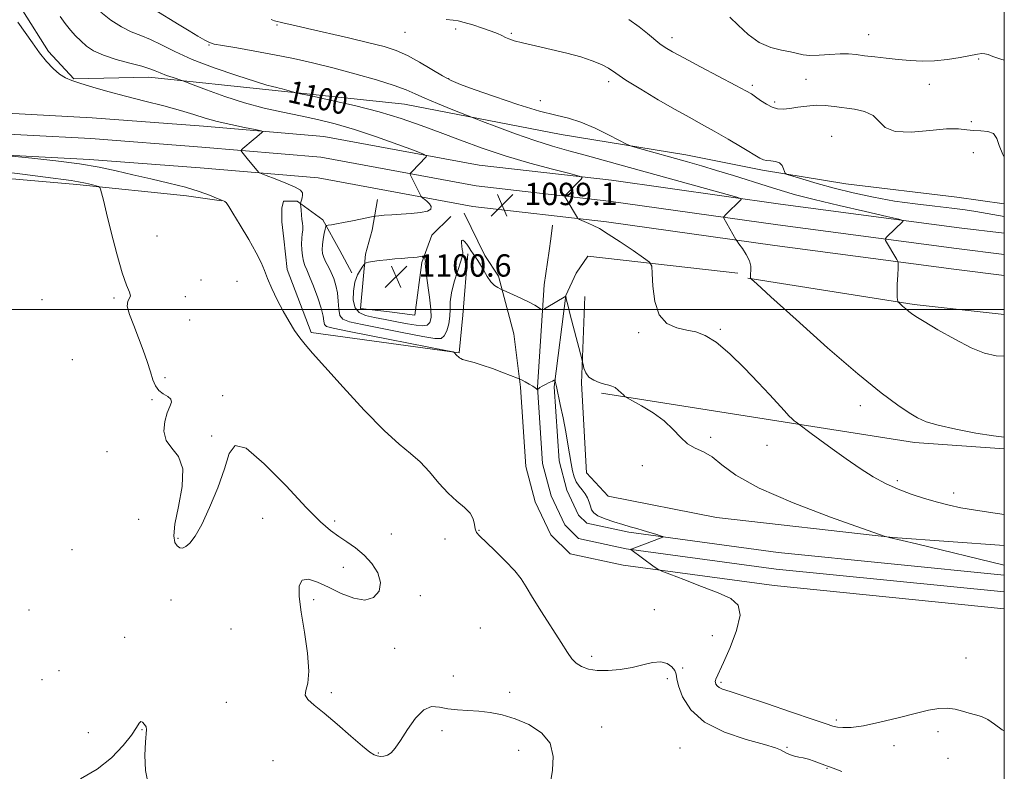
# Model space of a CAD drawing. Extents: x 2159800 to 2162700, y 339800 to 342700.
# Drawn here: x 2162148 to 2162500, y 340335 to 340604 of the extents above; entities that cross this region are included whole.
import ezdxf

# ---------------------------------------------------------------- set-up
doc = ezdxf.new("R2010")
doc.units = 0
doc.header["$MEASUREMENT"] = 0
for name, color, linetype, lineweight in [('32000', 7, 'Continuous', 0), ('DTM HARD BREAKLINE', 7, 'Continuous', 0), ('DTM SPOT ELEVATION', 2, 'Continuous', 13), ('INDEX CONTOUR', 41, 'Continuous', 13), ('INDEX CONTOUR LABEL', 244, 'Continuous', 0), ('INTERMEDIATE CONTOUR', 44, 'Continuous', 0), ('SPOT ELEVATION', 7, 'Continuous', 0)]:
    doc.layers.add(name, color=color, linetype=linetype, lineweight=lineweight)
doc.styles.add('Style-ITALICS', font='ITALICS.shx')

# ---------------------------------------------------------------- blocks, each defined once
blk = doc.blocks.new('SPOT')
at = {"layer": 'SPOT ELEVATION'}
for p, q in [((-3.91, -3.91), (3.82, 3.81)), ((-1.65, 3.77), (1.72, -3.93))]:
    blk.add_line(p, q, dxfattribs=at)

msp = doc.modelspace()

# ---------------------------------------------------------------- linework, layer by layer
at = {"layer": '32000', "flags": 128}
for points in [[(2160000, 340000), (2162500, 340000), (2162500, 342500), (2160000, 342500), (2160000, 340000)], [(2160000, 340500), (2162500, 340500)]]:
    msp.add_lwpolyline(points, dxfattribs=at)
at = {"layer": 'DTM HARD BREAKLINE'}
for points in [[(2162500, 340537.755, 1106.897), (2162482.97, 340540.13, 1106.74), (2162443.36, 340544.97, 1106.98), (2162413.49, 340549.82, 1105.64), (2162386.06, 340555.28, 1104.61), (2162341.56, 340562.55, 1103.26), (2162285.48, 340573.47, 1101.07), (2162239.16, 340578.3, 1099.79), (2162194.06, 340583.13, 1097.35), (2162167.24, 340582.5, 1096.13), (2162158.09, 340592.24, 1096.13), (2162148.93, 340606.86, 1096.13), (2162137.95, 340618.43, 1096.13), (2162129.41, 340628.17, 1096.01), (2162117.21, 340637.3, 1095.83), (2162101.36, 340644.6, 1095.77), (2162084.29, 340650.07, 1095.77), (2162065.39, 340656.14, 1095.95)], [(2161774.08, 340551.15, 1092.8), (2161836.96, 340555.48, 1093.22), (2161904.5, 340561.02, 1093.16), (2161948.44, 340565.34, 1092.98), (2161997.39, 340568.44, 1092.74), (2162040.17, 340570.32, 1092.92), (2162082.44, 340571.58, 1093.35), (2162127.84, 340571.01, 1093.83), (2162173.79, 340568.61, 1094.44), (2162213.53, 340565.59, 1095.42), (2162256.6, 340561.93, 1096.58), (2162312.18, 340551.61, 1098.71), (2162359.56, 340546.19, 1100.35), (2162419.96, 340537.7, 1102.49), (2162483.9, 340529.24, 1104.68), (2162500, 340527.245, 1104.815)], [(2161774.75, 340543.68, 1093), (2161837.52, 340548, 1093.42), (2161905.17, 340553.55, 1093.36), (2161949.04, 340557.86, 1093.18), (2161997.79, 340560.95, 1092.94), (2162040.45, 340562.82, 1093.12), (2162082.5, 340564.08, 1093.55), (2162127.6, 340563.51, 1094.03), (2162173.31, 340561.12, 1094.64), (2162212.93, 340558.11, 1095.62), (2162255.6, 340554.49, 1096.78), (2162311.07, 340544.19, 1098.91), (2162358.61, 340538.75, 1100.55), (2162418.95, 340530.27, 1102.69), (2162482.95, 340521.8, 1104.88), (2162500, 340519.687, 1105.024)], [(2161775.42, 340536.21, 1092.8), (2161838.08, 340540.52, 1093.22), (2161905.84, 340546.08, 1093.16), (2161949.64, 340550.38, 1092.98), (2161998.19, 340553.46, 1092.74), (2162040.73, 340555.32, 1092.92), (2162082.56, 340556.58, 1093.35), (2162127.36, 340556.01, 1093.83), (2162172.83, 340553.63, 1094.44), (2162212.33, 340550.63, 1095.42), (2162254.6, 340547.05, 1096.58), (2162309.96, 340536.77, 1098.71), (2162357.66, 340531.31, 1100.35), (2162417.94, 340522.84, 1102.49), (2162482, 340514.36, 1104.68), (2162500, 340512.128, 1104.832)], [(2161166.64, 340472.96, 1087.06), (2161205.33, 340474.19, 1086.88), (2161266.62, 340480.2, 1087.66), (2161319.59, 340483.22, 1090.04), (2161367.8, 340486.84, 1091.76), (2161421.36, 340491.06, 1092.95), (2161463.02, 340495.86, 1093.49), (2161504.08, 340500.06, 1092.18), (2161545.14, 340503.67, 1091.4), (2161602.27, 340509.08, 1090.87), (2161674.88, 340516.3, 1090.81), (2161738.56, 340522.31, 1090.75), (2161786.76, 340528.31, 1091.88), (2161864.13, 340534.93, 1092.06), (2161922.45, 340540.34, 1091.52), (2161980.18, 340544.56, 1091.4), (2162023.62, 340547.58, 1091.05), (2162074.21, 340549.41, 1090.81), (2162127.18, 340548.27, 1090.75), (2162168.25, 340544.74, 1091.64), (2162207.54, 340540.61, 1093.37), (2162220.04, 340538.84, 1093.96)], [(2162308.08, 340519.86, 1097.78), (2162306.28, 340497.92, 1096.8), (2162305.07, 340484.51, 1096.07), (2162252.04, 340491.77, 1094.24), (2162243.49, 340514.31, 1094.31), (2162242.26, 340525.28, 1094.37), (2162241.64, 340531.37, 1094.49), (2162241.64, 340536.25, 1094.73), (2162242.24, 340538.69, 1095.34), (2162247.12, 340538.69, 1095.77), (2162256.27, 340532, 1097.6), (2162262.37, 340521.03, 1099.79), (2162266.65, 340513.11, 1099.73)], [(2162301.98, 340533.26, 1098.27), (2162295.28, 340526.55, 1099.3), (2162291.63, 340516.79, 1100.22), (2162289.21, 340497.9, 1101.92), (2162280.07, 340499.11, 1101.8), (2162269.71, 340500.32, 1101.25), (2162271.52, 340519.82, 1099.73), (2162273.95, 340528.36, 1098.75), (2162275.76, 340539.33, 1097.11)], [(2162500, 340392.858, 1097.628), (2162417.67, 340401.13, 1096.75), (2162363.7, 340408.43, 1095.77), (2162344.68, 340412.49, 1095.59), (2162337.8, 340419.35, 1095.28), (2162332.24, 340431.16, 1095.1), (2162328.89, 340443.81, 1095.04), (2162326.97, 340472.21, 1095.83), (2162324.56, 340491.23, 1096.93), (2162319.06, 340511.94, 1098.33), (2162314.18, 340519.25, 1098.51), (2162306.85, 340534.48, 1098.63)], [(2162500, 340398.892, 1097.828), (2162418.37, 340407.09, 1096.95), (2162364.73, 340414.35, 1095.97), (2162347.66, 340417.99, 1095.79), (2162342.78, 340422.86, 1095.48), (2162337.9, 340433.22, 1095.3), (2162334.84, 340444.79, 1095.24), (2162332.98, 340472.22, 1096.03), (2162335.39, 340508.78, 1098.65), (2162337.2, 340520.98, 1098.9), (2162337.81, 340525.24, 1099.14), (2162338.41, 340530.12, 1099.32)], [(2162500, 340404.925, 1097.628), (2162419.07, 340413.05, 1096.75), (2162365.76, 340420.27, 1095.77), (2162350.64, 340423.49, 1095.59), (2162347.76, 340426.37, 1095.28), (2162343.56, 340435.28, 1095.1), (2162340.79, 340445.77, 1095.04), (2162338.99, 340472.23, 1095.83), (2162343.17, 340505.01, 1098.02), (2162346.82, 340512.94, 1098.21), (2162351.08, 340519.04, 1098.75), (2162404.72, 340512.99, 1101.68)], [(2162500, 340498.135, 1105.089), (2162467.81, 340501.72, 1104.22), (2162408.28, 340511.18, 1101.96)], [(2162349.96, 340504.58, 1098.45), (2162348.8, 340473.63, 1097.85), (2162350.61, 340441.49, 1097.26), (2162358.36, 340433.17, 1097.02), (2162397.05, 340425.47, 1097.26), (2162460.15, 340418.39, 1098.03), (2162500, 340415.472, 1098.724)], [(2162355.94, 340470.07, 1097.73), (2162423.21, 340459.42, 1099.88), (2162467.85, 340452.32, 1101.48), (2162500, 340450.115, 1101.75)]]:
    msp.add_polyline3d(points, dxfattribs=at)
at = {"layer": 'DTM SPOT ELEVATION'}
for p in [(2162239.9, 340601.72, 1103.8), (2162303.78, 340600.38, 1105.5), (2162285.6, 340599.1, 1105.1), (2162323.7, 340598.81, 1106.2), (2162381.09, 340597.19, 1108.5), (2162451.51, 340598.33, 1110.8), (2162215.56, 340594.6, 1101.9), (2162490.79, 340589.56, 1109.8), (2162301.26, 340582.6, 1104.1), (2162429.05, 340582.28, 1108.8), (2162358.45, 340581.49, 1105.6), (2162409.86, 340580.16, 1108.3), (2162473.17, 340580.52, 1109.2), (2162334.08, 340574.68, 1104.6), (2162417.84, 340574.19, 1108.3), (2162488.18, 340567.22, 1108.4), (2162438.29, 340561.97, 1106.92), (2162488.89, 340556.07, 1107.22), (2162196.98, 340526.31, 1092.7), (2162212.69, 340510.48, 1092.7), (2162225.54, 340509.99, 1093.6), (2162207.07, 340504.58, 1092.5), (2162155.86, 340503.47, 1090.7), (2162181.56, 340504.1, 1091.8), (2162208.65, 340496.2, 1093.6), (2162369.23, 340491.64, 1099.7), (2162398.48, 340492.89, 1100.19), (2162166.66, 340481.99, 1090.8), (2162199.75, 340475.59, 1092.2), (2162220.45, 340469.1, 1092.2), (2162195.17, 340467.69, 1091.9), (2162448.5, 340465.56, 1101.5), (2162216.49, 340454.72, 1092.3), (2162394.95, 340454.2, 1098.17), (2162179.07, 340449.03, 1091.7), (2162415.15, 340451.3, 1098.9), (2162370.56, 340444.06, 1097.69), (2162461.73, 340438.73, 1100.4), (2162481.92, 340434.25, 1100.6), (2162190.35, 340424.81, 1091.2), (2162234.79, 340425.26, 1091.4), (2162260.51, 340424.26, 1092.2), (2162312.15, 340420.98, 1094.1), (2162204.49, 340418.05, 1092.2), (2162280.79, 340419.59, 1092.5), (2162300.01, 340417.83, 1093.4), (2162166.57, 340414.04, 1090.6), (2162263.63, 340407.67, 1091.6), (2162202, 340396.02, 1090.9), (2162253.01, 340396.09, 1092.3), (2162291.07, 340397.58, 1092.3), (2162151.15, 340392.38, 1090.3), (2162374.84, 340392.53, 1094.9), (2162223.36, 340385.68, 1090.6), (2162312.63, 340385.93, 1092.3), (2162185.32, 340382.69, 1090.7), (2162395.53, 340383.27, 1094.9), (2162281.91, 340378.71, 1092.4), (2162352.44, 340375.8, 1094.5), (2162486.24, 340375.19, 1097.1), (2162161.86, 340370.7, 1090.7), (2162384.91, 340371.61, 1094.2), (2162155.86, 340367.48, 1090.7), (2162302.98, 340368.81, 1092.4), (2162379.44, 340367.79, 1093.6), (2162398.65, 340366.55, 1096.3), (2162259.29, 340362.79, 1092.3), (2162323.06, 340362.95, 1092.2), (2162221.71, 340359.41, 1091.3), (2162439.93, 340353, 1096.36), (2162191.53, 340349.6, 1089.9), (2162298.88, 340349.29, 1091.77), (2162356.02, 340350.54, 1092.3), (2162172.35, 340348.47, 1091.1), (2162476.24, 340348.87, 1095.4), (2162384.05, 340343.01, 1092.9), (2162422.3, 340343.26, 1094.1), (2162460.52, 340343.89, 1095.3), (2162276.15, 340341.27, 1092.1), (2162326.27, 340342.18, 1091.71), (2162479.82, 340339.35, 1094.69), (2162238.44, 340338.52, 1090.9), (2162436.59, 340335.71, 1093.9)]:
    msp.add_point(p, dxfattribs=at)
at = {"layer": 'INDEX CONTOUR'}
for points in [[(2162176.885, 340606.357, 1100), (2162180.464, 340603.561, 1100), (2162184.217, 340601.065, 1100), (2162187.745, 340599.324, 1100), (2162191.15, 340598.008, 1100), (2162194.661, 340596.594, 1100), (2162198.559, 340594.666, 1100), (2162203.339, 340592.242, 1100), (2162209.55, 340589.449, 1100), (2162217.366, 340586.466, 1100), (2162225.47, 340583.674, 1100), (2162232.171, 340581.504, 1100), (2162236.229, 340580.259, 1100), (2162238.202, 340579.717, 1100), (2162239.793, 340579.384, 1100), (2162240.589, 340579.197, 1100), (2162241.657, 340578.921, 1100), (2162246.671, 340577.546, 1100), (2162248.296, 340577.182, 1100), (2162252.066, 340576.376, 1100), (2162258.865, 340574.908, 1100), (2162267.547, 340572.922, 1100), (2162276.455, 340570.659, 1100), (2162284.317, 340568.304, 1100), (2162291.371, 340565.86, 1100), (2162298.242, 340563.278, 1100), (2162305.458, 340560.536, 1100), (2162313.19, 340557.724, 1100), (2162321.512, 340554.959, 1100), (2162330.274, 340552.375, 1100), (2162338.41, 340550.175, 1100), (2162344.625, 340548.574, 1100), (2162347.99, 340547.682, 1100), (2162349.037, 340547.156, 1100), (2162348.662, 340546.555, 1100), (2162343.011, 340540.911, 1100), (2162342.791, 340540.636, 1100), (2162342.861, 340540.285, 1100), (2162343.278, 340539.552, 1100), (2162347.289, 340532.803, 1100), (2162347.446, 340532.563, 1100), (2162347.653, 340532.41, 1100), (2162348.087, 340532.214, 1100), (2162351.363, 340530.787, 1100), (2162352.97, 340530.05, 1100), (2162355.153, 340528.893, 1100), (2162358.328, 340526.978, 1100), (2162362.65, 340524.157, 1100), (2162367.251, 340521.054, 1100), (2162371.007, 340518.486, 1100), (2162373.092, 340516.927, 1100), (2162373.886, 340515.468, 1100), (2162374.071, 340512.862, 1100), (2162374.284, 340508.316, 1100), (2162374.984, 340502.88, 1100), (2162376.589, 340498.061, 1100), (2162379.344, 340495.003, 1100), (2162382.814, 340493.405, 1100), (2162386.392, 340492.604, 1100), (2162389.667, 340491.93, 1100), (2162392.994, 340490.698, 1100), (2162396.925, 340488.214, 1100), (2162401.795, 340484.068, 1100), (2162407.073, 340478.952, 1100), (2162412.015, 340473.84, 1100), (2162416.024, 340469.532, 1100), (2162421.353, 340463.646, 1100), (2162422.957, 340461.939, 1100), (2162424.073, 340460.841, 1100), (2162424.873, 340460.132, 1100), (2162425.504, 340459.628, 1100), (2162425.986, 340459.275, 1100), (2162426.519, 340458.91, 1100), (2162430.863, 340455.622, 1100), (2162434.044, 340453.259, 1100), (2162438.381, 340450.082, 1100), (2162443.395, 340446.504, 1100), (2162448.466, 340443.045, 1100), (2162453.13, 340440.118, 1100), (2162457.54, 340437.695, 1100), (2162462, 340435.635, 1100), (2162466.719, 340433.829, 1100), (2162471.51, 340432.264, 1100), (2162476.086, 340430.955, 1100), (2162480.286, 340429.9, 1100), (2162484.449, 340429.02, 1100), (2162489.038, 340428.22, 1100), (2162494.299, 340427.429, 1100), (2162500, 340426.628, 1100)], [(2162401.833, 340604.555, 1110), (2162404.752, 340601.667, 1110), (2162408.352, 340598.372, 1110), (2162412.362, 340595.517, 1110), (2162416.485, 340593.729, 1110), (2162420.353, 340592.771, 1110), (2162423.579, 340592.186, 1110), (2162428.021, 340591.137, 1110), (2162430.484, 340590.895, 1110), (2162433.834, 340590.992, 1110), (2162437.649, 340591.258, 1110), (2162441.285, 340591.46, 1110), (2162444.289, 340591.416, 1110), (2162447.013, 340591.159, 1110), (2162450, 340590.778, 1110), (2162453.654, 340590.349, 1110), (2162457.794, 340589.905, 1110), (2162462.096, 340589.467, 1110), (2162466.319, 340589.077, 1110), (2162470.565, 340588.862, 1110), (2162475.015, 340588.965, 1110), (2162479.726, 340589.467, 1110), (2162484.227, 340590.186, 1110), (2162490.388, 340591.339, 1110), (2162491.932, 340591.536, 1110), (2162493.032, 340591.479, 1110), (2162494.182, 340591.166, 1110), (2162495.92, 340590.541, 1110), (2162498.792, 340589.538, 1110), (2162500, 340589.157, 1110)], [(2162288.507, 340518.559, 1100), (2162286.693, 340518.405, 1100), (2162284.534, 340518.243, 1100), (2162282.003, 340518.04, 1100), (2162279.155, 340517.776, 1100), (2162276.356, 340517.472, 1100), (2162274.057, 340517.164, 1100), (2162272.586, 340516.883, 1100), (2162271.801, 340516.65, 1100), (2162271.438, 340516.483, 1100), (2162271.245, 340516.36, 1100), (2162271.011, 340516.088, 1100), (2162270.531, 340515.437, 1100), (2162269.687, 340514.204, 1100), (2162268.67, 340512.321, 1100), (2162267.755, 340509.751, 1100), (2162267.196, 340506.567, 1100), (2162267.16, 340503.293, 1100), (2162267.804, 340500.564, 1100), (2162269.255, 340498.833, 1100), (2162271.543, 340497.836, 1100), (2162274.678, 340497.128, 1100), (2162278.569, 340496.358, 1100), (2162282.731, 340495.551, 1100), (2162286.584, 340494.827, 1100), (2162289.658, 340494.308, 1100), (2162291.94, 340494.124, 1100), (2162293.533, 340494.409, 1100), (2162294.525, 340495.322, 1100), (2162294.971, 340497.129, 1100), (2162294.905, 340500.119, 1100), (2162294.411, 340504.352, 1100), (2162293.169, 340512.88, 1100), (2162292.922, 340515.278, 1100), (2162292.898, 340516.498, 1100), (2162292.921, 340517.161, 1100), (2162292.857, 340517.768, 1100), (2162292.729, 340518.34, 1100), (2162292.605, 340518.781, 1100), (2162292.511, 340519.019, 1100), (2162292.333, 340519.081, 1100), (2162291.916, 340519.024, 1100), (2162291.138, 340518.895, 1100), (2162289.994, 340518.73, 1100), (2162288.507, 340518.559, 1100)], [(2162169.551, 340332.01, 1090), (2162175.521, 340335.419, 1090), (2162180.72, 340339.564, 1090), (2162184.898, 340343.874, 1090), (2162187.879, 340347.646, 1090), (2162189.611, 340350.318, 1090), (2162190.508, 340351.879, 1090), (2162191.105, 340352.459, 1090), (2162191.811, 340352.222, 1090), (2162192.531, 340351.473, 1090), (2162193.042, 340350.552, 1090), (2162193.186, 340349.614, 1090), (2162192.787, 340345.17, 1090), (2162192.584, 340340.48, 1090), (2162192.79, 340335.029, 1090), (2162193.795, 340330.187, 1090)]]:
    msp.add_polyline3d(points, dxfattribs=at)
at = {"layer": 'INTERMEDIATE CONTOUR'}
for points in [[(2162195.939, 340607.309, 1102), (2162204.913, 340601.798, 1102), (2162208.426, 340599.662, 1102), (2162211.591, 340597.766, 1102), (2162214.052, 340596.33, 1102), (2162215.704, 340595.479, 1102), (2162217.446, 340594.955, 1102), (2162220.429, 340594.403, 1102), (2162225.456, 340593.546, 1102), (2162231.937, 340592.418, 1102), (2162238.932, 340591.127, 1102), (2162245.737, 340589.746, 1102), (2162252.558, 340588.207, 1102), (2162259.838, 340586.403, 1102), (2162267.758, 340584.296, 1102), (2162275.455, 340582.108, 1102), (2162281.807, 340580.128, 1102), (2162286.104, 340578.541, 1102), (2162289.28, 340577.124, 1102), (2162292.683, 340575.55, 1102), (2162297.229, 340573.625, 1102), (2162302.122, 340571.653, 1102), (2162310.369, 340568.419, 1102), (2162313.316, 340567.281, 1102), (2162318.479, 340565.301, 1102), (2162325.125, 340562.827, 1102), (2162332.057, 340560.397, 1102), (2162338.357, 340558.418, 1102), (2162344.217, 340556.766, 1102), (2162350.111, 340555.183, 1102), (2162356.499, 340553.437, 1102), (2162363.811, 340551.406, 1102), (2162404.327, 340540.131, 1102), (2162405.824, 340539.623, 1102), (2162405.852, 340539.364, 1102), (2162400.323, 340533.831, 1102), (2162399.749, 340533.234, 1102), (2162399.594, 340532.915, 1102), (2162399.725, 340532.6, 1102), (2162404.012, 340525.017, 1102), (2162404.404, 340524.425, 1102), (2162405.105, 340523.463, 1102), (2162406.318, 340521.776, 1102), (2162407.711, 340519.617, 1102), (2162408.82, 340517.394, 1102), (2162409.306, 340515.449, 1102), (2162409.341, 340513.872, 1102), (2162409.219, 340512.689, 1102), (2162409.177, 340511.904, 1102), (2162409.217, 340511.437, 1102), (2162409.279, 340511.187, 1102), (2162409.581, 340510.825, 1102), (2162411.441, 340509.103, 1102), (2162416.453, 340504.545, 1102), (2162425.516, 340496.336, 1102), (2162436.745, 340486.3, 1102), (2162447.562, 340476.923, 1102), (2162455.916, 340470.148, 1102), (2162461.861, 340465.756, 1102), (2162465.984, 340462.985, 1102), (2162468.98, 340461.138, 1102), (2162471.997, 340459.773, 1102), (2162476.295, 340458.515, 1102), (2162482.642, 340457.101, 1102), (2162489.831, 340455.727, 1102), (2162496.162, 340454.706, 1102), (2162500, 340454.284, 1102)], [(2162162.264, 340604.849, 1098), (2162164.135, 340602.262, 1098), (2162165.969, 340599.976, 1098), (2162167.823, 340597.933, 1098), (2162169.721, 340596.049, 1098), (2162171.753, 340594.257, 1098), (2162174.284, 340592.555, 1098), (2162177.749, 340590.954, 1098), (2162182.34, 340589.473, 1098), (2162187.274, 340588.152, 1098), (2162191.528, 340587.033, 1098), (2162194.379, 340586.134, 1098), (2162196.312, 340585.362, 1098), (2162198.114, 340584.597, 1098), (2162200.348, 340583.761, 1098), (2162202.688, 340582.956, 1098), (2162205.772, 340581.934, 1098), (2162207.135, 340581.429, 1098), (2162209.839, 340580.384, 1098), (2162214.704, 340578.525, 1098), (2162221.155, 340576.195, 1098), (2162228.268, 340573.898, 1098), (2162235.265, 340572.026, 1098), (2162241.963, 340570.525, 1098), (2162248.323, 340569.227, 1098), (2162254.403, 340567.948, 1098), (2162260.642, 340566.435, 1098), (2162267.579, 340564.423, 1098), (2162275.415, 340561.792, 1098), (2162283.036, 340559.037, 1098), (2162289, 340556.805, 1098), (2162292.26, 340555.555, 1098), (2162293.368, 340554.997, 1098), (2162293.272, 340554.653, 1098), (2162288.037, 340549.27, 1098), (2162287.579, 340548.772, 1098), (2162287.477, 340548.454, 1098), (2162287.645, 340548.043, 1098), (2162291.404, 340540.435, 1098), (2162291.653, 340540.115, 1098), (2162292.053, 340539.815, 1098), (2162292.747, 340539.314, 1098), (2162293.604, 340538.609, 1098), (2162294.42, 340537.749, 1098), (2162294.958, 340536.798, 1098), (2162294.843, 340535.878, 1098), (2162293.664, 340535.122, 1098), (2162291.18, 340534.626, 1098), (2162287.834, 340534.321, 1098), (2162284.238, 340534.099, 1098), (2162280.938, 340533.877, 1098), (2162278.21, 340533.666, 1098), (2162276.264, 340533.503, 1098), (2162275.142, 340533.398, 1098), (2162274.222, 340533.252, 1098), (2162266.824, 340531.694, 1098), (2162263.64, 340531.051, 1098), (2162261.134, 340530.586, 1098), (2162259.356, 340530.29, 1098), (2162258.223, 340530.119, 1098), (2162257.623, 340529.986, 1098), (2162257.333, 340529.627, 1098), (2162257.108, 340528.736, 1098), (2162256.764, 340527.126, 1098), (2162256.375, 340525.104, 1098), (2162256.084, 340523.094, 1098), (2162256.008, 340521.419, 1098), (2162256.185, 340519.973, 1098), (2162256.633, 340518.544, 1098), (2162257.347, 340516.957, 1098), (2162258.242, 340515.176, 1098), (2162259.213, 340513.199, 1098), (2162260.153, 340511.019, 1098), (2162260.951, 340508.599, 1098), (2162261.493, 340505.898, 1098), (2162261.737, 340502.954, 1098), (2162261.92, 340500.13, 1098), (2162262.35, 340497.872, 1098), (2162263.414, 340496.462, 1098), (2162265.818, 340495.538, 1098), (2162270.348, 340494.577, 1098), (2162285.231, 340491.665, 1098), (2162292.069, 340490.343, 1098), (2162296.35, 340489.591, 1098), (2162298.568, 340489.597, 1098), (2162299.713, 340490.509, 1098), (2162300.592, 340492.377, 1098), (2162301.284, 340494.861, 1098), (2162301.682, 340497.522, 1098), (2162301.762, 340500.059, 1098), (2162301.823, 340502.734, 1098), (2162302.239, 340505.944, 1098), (2162303.247, 340509.886, 1098), (2162304.531, 340513.94, 1098), (2162305.626, 340517.284, 1098), (2162306.183, 340519.34, 1098), (2162306.289, 340520.516, 1098), (2162306.141, 340521.462, 1098), (2162305.928, 340522.654, 1098), (2162305.797, 340523.858, 1098), (2162305.892, 340524.663, 1098), (2162306.31, 340524.763, 1098), (2162306.962, 340524.257, 1098), (2162307.719, 340523.355, 1098), (2162308.47, 340522.242, 1098), (2162309.217, 340521.037, 1098), (2162309.985, 340519.84, 1098), (2162311.686, 340517.456, 1098), (2162312.685, 340515.893, 1098), (2162313.814, 340513.901, 1098), (2162315.045, 340511.771, 1098), (2162316.34, 340509.902, 1098), (2162317.64, 340508.601, 1098), (2162318.807, 340507.806, 1098), (2162319.681, 340507.368, 1098), (2162324.498, 340505.194, 1098), (2162327.35, 340503.876, 1098), (2162330.056, 340502.56, 1098), (2162332.073, 340501.472, 1098), (2162333.409, 340500.658, 1098), (2162334.21, 340500.116, 1098), (2162334.671, 340499.861, 1098), (2162335.179, 340499.97, 1098), (2162336.171, 340500.538, 1098), (2162343.121, 340504.706, 1098), (2162343.133, 340504.688, 1098), (2162343.428, 340503.31, 1098), (2162343.828, 340501.61, 1098), (2162344.592, 340498.559, 1098), (2162345.777, 340493.973, 1098), (2162348.839, 340482.314, 1098), (2162349.125, 340481.181, 1098), (2162349.319, 340480.321, 1098), (2162349.65, 340478.991, 1098), (2162350.303, 340477.353, 1098), (2162351.446, 340475.792, 1098), (2162353.157, 340474.62, 1098), (2162355.142, 340473.82, 1098), (2162357.019, 340473.295, 1098), (2162358.496, 340472.934, 1098), (2162359.678, 340472.568, 1098), (2162360.764, 340472.01, 1098), (2162361.891, 340471.15, 1098), (2162362.948, 340470.182, 1098), (2162363.758, 340469.374, 1098), (2162364.297, 340468.87, 1098), (2162365.129, 340468.341, 1098), (2162366.97, 340467.332, 1098), (2162370.26, 340465.509, 1098), (2162374.362, 340463.015, 1098), (2162378.369, 340460.111, 1098), (2162381.591, 340457.074, 1098), (2162384.24, 340454.234, 1098), (2162386.745, 340451.933, 1098), (2162389.455, 340450.348, 1098), (2162392.39, 340448.983, 1098), (2162395.483, 340447.178, 1098), (2162398.939, 340444.398, 1098), (2162404.034, 340440.633, 1098), (2162412.317, 340435.999, 1098), (2162424.488, 340430.752, 1098), (2162437.872, 340425.689, 1098), (2162448.946, 340421.742, 1098), (2162457.442, 340418.759, 1098), (2162457.941, 340418.6, 1098), (2162458.818, 340418.372, 1098), (2162463.453, 340417.28, 1098), (2162468.614, 340416.052, 1098), (2162500, 340408.508, 1098)], [(2162237.726, 340603.706, 1104), (2162238.956, 340603.31, 1104), (2162239.449, 340603.166, 1104), (2162239.91, 340603.048, 1104), (2162241.001, 340602.81, 1104), (2162241.946, 340602.591, 1104), (2162243.477, 340602.213, 1104), (2162246.201, 340601.555, 1104), (2162250.818, 340600.477, 1104), (2162265.48, 340597.125, 1104), (2162272.736, 340595.431, 1104), (2162278.249, 340594.041, 1104), (2162282.527, 340592.672, 1104), (2162286.498, 340590.918, 1104), (2162290.84, 340588.532, 1104), (2162299.097, 340583.585, 1104), (2162302.186, 340581.93, 1104), (2162305.511, 340580.517, 1104), (2162310.4, 340578.733, 1104), (2162317.666, 340576.183, 1104), (2162326.051, 340573.355, 1104), (2162333.779, 340570.958, 1104), (2162339.564, 340569.462, 1104), (2162344.082, 340568.382, 1104), (2162348.498, 340566.995, 1104), (2162353.607, 340564.82, 1104), (2162358.72, 340562.325, 1104), (2162365.112, 340559.029, 1104), (2162366.641, 340558.4, 1104), (2162368.671, 340557.8, 1104), (2162386.691, 340552.749, 1104), (2162391.651, 340551.333, 1104), (2162397.064, 340549.729, 1104), (2162403.137, 340547.859, 1104), (2162415.18, 340544.068, 1104), (2162420.174, 340542.523, 1104), (2162425.357, 340541.045, 1104), (2162432.037, 340539.326, 1104), (2162440.925, 340537.194, 1104), (2162450.342, 340535.005, 1104), (2162458.01, 340533.247, 1104), (2162462.244, 340532.262, 1104), (2162463.707, 340531.806, 1104), (2162463.656, 340531.488, 1104), (2162457.979, 340525.935, 1104), (2162457.465, 340525.402, 1104), (2162457.349, 340525.081, 1104), (2162457.53, 340524.7, 1104), (2162461.593, 340517.858, 1104), (2162461.952, 340517.172, 1104), (2162462.058, 340516.404, 1104), (2162462.002, 340514.895, 1104), (2162461.871, 340512.243, 1104), (2162461.737, 340509.058, 1104), (2162461.666, 340506.21, 1104), (2162461.706, 340504.362, 1104), (2162461.813, 340503.383, 1104), (2162461.924, 340502.935, 1104), (2162462.014, 340502.704, 1104), (2162462.221, 340502.462, 1104), (2162463.619, 340501.186, 1104), (2162464.731, 340500.192, 1104), (2162465.803, 340499.263, 1104), (2162466.767, 340498.51, 1104), (2162468.308, 340497.506, 1104), (2162471.3, 340495.687, 1104), (2162476.263, 340492.732, 1104), (2162482.301, 340489.288, 1104), (2162488.168, 340486.245, 1104), (2162492.945, 340484.3, 1104), (2162497.035, 340483.388, 1104), (2162500, 340483.291, 1104)], [(2162300.362, 340603.696, 1106), (2162302.83, 340603.499, 1106), (2162304.693, 340603.22, 1106), (2162306.832, 340602.688, 1106), (2162309.857, 340601.794, 1106), (2162313.307, 340600.694, 1106), (2162316.449, 340599.606, 1106), (2162318.731, 340598.7, 1106), (2162320.314, 340597.969, 1106), (2162321.543, 340597.353, 1106), (2162322.802, 340596.785, 1106), (2162324.656, 340596.156, 1106), (2162327.711, 340595.349, 1106), (2162332.33, 340594.282, 1106), (2162337.89, 340593.023, 1106), (2162343.525, 340591.678, 1106), (2162348.504, 340590.332, 1106), (2162352.647, 340588.995, 1106), (2162355.911, 340587.663, 1106), (2162358.425, 340586.271, 1106), (2162361.006, 340584.529, 1106), (2162364.645, 340582.091, 1106), (2162369.981, 340578.773, 1106), (2162376.236, 340575.049, 1106), (2162382.289, 340571.555, 1106), (2162387.318, 340568.741, 1106), (2162391.728, 340566.315, 1106), (2162396.231, 340563.798, 1106), (2162401.269, 340560.885, 1106), (2162406.218, 340557.96, 1106), (2162412.557, 340554.152, 1106), (2162413.876, 340553.495, 1106), (2162414.963, 340553.272, 1106), (2162416.437, 340553.174, 1106), (2162418.105, 340552.964, 1106), (2162419.576, 340552.431, 1106), (2162420.545, 340551.454, 1106), (2162421.08, 340550.294, 1106), (2162421.34, 340549.304, 1106), (2162421.566, 340548.718, 1106), (2162422.335, 340548.292, 1106), (2162424.304, 340547.661, 1106), (2162427.955, 340546.552, 1106), (2162433.055, 340545.064, 1106), (2162439.193, 340543.385, 1106), (2162445.993, 340541.698, 1106), (2162453.222, 340540.125, 1106), (2162460.682, 340538.779, 1106), (2162468.128, 340537.737, 1106), (2162475.132, 340536.927, 1106), (2162481.223, 340536.242, 1106), (2162486.06, 340535.594, 1106), (2162489.834, 340534.988, 1106), (2162500, 340533.198, 1106)], [(2162365.669, 340603.738, 1108), (2162369.388, 340601.123, 1108), (2162372.427, 340598.758, 1108), (2162376.847, 340595.065, 1108), (2162378.734, 340593.694, 1108), (2162381.271, 340592.175, 1108), (2162385.338, 340589.972, 1108), (2162391.383, 340586.781, 1108), (2162403.95, 340580.182, 1108), (2162407.558, 340578.253, 1108), (2162409.575, 340577.088, 1108), (2162411.059, 340576.09, 1108), (2162412.85, 340574.813, 1108), (2162414.913, 340573.449, 1108), (2162416.992, 340572.34, 1108), (2162418.925, 340571.751, 1108), (2162420.911, 340571.635, 1108), (2162423.246, 340571.869, 1108), (2162426.125, 340572.312, 1108), (2162429.368, 340572.768, 1108), (2162432.697, 340573.029, 1108), (2162435.917, 340572.943, 1108), (2162439.154, 340572.594, 1108), (2162446.375, 340571.607, 1108), (2162450.032, 340570.802, 1108), (2162453.046, 340569.404, 1108), (2162457.398, 340565.089, 1108), (2162460.957, 340563.612, 1108), (2162466.636, 340563.413, 1108), (2162473.311, 340563.992, 1108), (2162479.378, 340564.592, 1108), (2162483.643, 340564.64, 1108), (2162486.559, 340564.317, 1108), (2162488.99, 340563.993, 1108), (2162491.581, 340563.897, 1108), (2162494.099, 340563.693, 1108), (2162496.092, 340562.904, 1108), (2162497.294, 340561.17, 1108), (2162498.193, 340558.597, 1108), (2162499.461, 340555.409, 1108), (2162500, 340554.53, 1108)], [(2162147.124, 340602.768, 1096), (2162149.809, 340599.082, 1096), (2162152.384, 340595.358, 1096), (2162154.901, 340591.838, 1096), (2162157.395, 340588.738, 1096), (2162159.807, 340586.167, 1096), (2162162.056, 340584.21, 1096), (2162164.159, 340582.876, 1096), (2162166.529, 340581.884, 1096), (2162169.676, 340580.881, 1096), (2162173.992, 340579.586, 1096), (2162179.392, 340578.028, 1096), (2162185.675, 340576.311, 1096), (2162192.547, 340574.537, 1096), (2162199.362, 340572.798, 1096), (2162205.384, 340571.186, 1096), (2162210.138, 340569.763, 1096), (2162214.201, 340568.487, 1096), (2162218.412, 340567.288, 1096), (2162223.303, 340566.129, 1096), (2162228.18, 340565.106, 1096), (2162232.043, 340564.346, 1096), (2162234.147, 340563.917, 1096), (2162234.776, 340563.638, 1096), (2162234.466, 340563.275, 1096), (2162232.598, 340561.755, 1096), (2162231.31, 340560.685, 1096), (2162227.669, 340557.579, 1096), (2162227.149, 340557.099, 1096), (2162227.061, 340556.791, 1096), (2162227.327, 340556.392, 1096), (2162229.678, 340553.449, 1096), (2162232.792, 340549.655, 1096), (2162233.36, 340549.046, 1096), (2162234.198, 340548.589, 1096), (2162236.024, 340547.89, 1096), (2162239.249, 340546.681, 1096), (2162243.058, 340545.184, 1096), (2162246.331, 340543.744, 1096), (2162248.215, 340542.62, 1096), (2162248.941, 340541.722, 1096), (2162249.011, 340540.874, 1096), (2162248.856, 340539.956, 1096), (2162248.634, 340539.072, 1096), (2162248.432, 340538.385, 1096), (2162248.321, 340537.97, 1096), (2162248.299, 340537.564, 1096), (2162248.349, 340536.82, 1096), (2162248.452, 340535.506, 1096), (2162248.594, 340533.852, 1096), (2162248.762, 340532.204, 1096), (2162248.935, 340530.821, 1096), (2162249.056, 340529.61, 1096), (2162249.062, 340528.394, 1096), (2162248.922, 340527.014, 1096), (2162248.739, 340525.402, 1096), (2162248.646, 340523.511, 1096), (2162248.745, 340521.348, 1096), (2162249.01, 340519.159, 1096), (2162249.378, 340517.245, 1096), (2162249.827, 340515.743, 1096), (2162250.475, 340514.147, 1096), (2162251.48, 340511.788, 1096), (2162252.905, 340508.257, 1096), (2162254.439, 340504.165, 1096), (2162255.68, 340500.383, 1096), (2162256.348, 340497.598, 1096), (2162256.636, 340495.758, 1096), (2162256.866, 340494.626, 1096), (2162257.55, 340493.93, 1096), (2162259.977, 340493.243, 1096), (2162265.63, 340492.102, 1096), (2162300.853, 340485.208, 1096), (2162302.827, 340484.774, 1096), (2162303.245, 340484.559, 1096), (2162304.115, 340483.618, 1096), (2162304.892, 340482.892, 1096), (2162305.172, 340482.671, 1096), (2162305.609, 340482.397, 1096), (2162306.263, 340482.09, 1096), (2162307.192, 340481.777, 1096), (2162308.491, 340481.449, 1096), (2162310.399, 340480.953, 1096), (2162313.186, 340480.097, 1096), (2162316.923, 340478.789, 1096), (2162320.867, 340477.328, 1096), (2162325.884, 340475.415, 1096), (2162326.775, 340475.04, 1096), (2162327.511, 340474.661, 1096), (2162328.667, 340474.039, 1096), (2162330.063, 340473.271, 1096), (2162331.327, 340472.534, 1096), (2162332.174, 340471.972, 1096), (2162332.651, 340471.588, 1096), (2162333.053, 340471.197, 1096), (2162333.078, 340471.218, 1096), (2162333.3, 340471.512, 1096), (2162333.492, 340471.725, 1096), (2162333.899, 340472.044, 1096), (2162334.676, 340472.513, 1096), (2162335.894, 340473.143, 1096), (2162337.265, 340473.808, 1096), (2162338.409, 340474.349, 1096), (2162339.049, 340474.634, 1096), (2162339.306, 340474.639, 1096), (2162339.398, 340474.37, 1096), (2162339.811, 340472.419, 1096), (2162341.197, 340465.974, 1096), (2162342.201, 340461.165, 1096), (2162343.16, 340456.237, 1096), (2162343.921, 340451.812, 1096), (2162345.028, 340444.805, 1096), (2162345.537, 340442.18, 1096), (2162346.136, 340440.04, 1096), (2162346.921, 340438.28, 1096), (2162347.942, 340436.788, 1096), (2162349.064, 340435.423, 1096), (2162350.106, 340434.036, 1096), (2162350.925, 340432.526, 1096), (2162351.536, 340430.985, 1096), (2162351.989, 340429.55, 1096), (2162352.402, 340428.315, 1096), (2162353.147, 340427.217, 1096), (2162354.66, 340426.148, 1096), (2162357.204, 340425.036, 1096), (2162360.353, 340423.948, 1096), (2162363.506, 340422.985, 1096), (2162366.207, 340422.216, 1096), (2162368.567, 340421.563, 1096), (2162370.838, 340420.918, 1096), (2162373.177, 340420.21, 1096), (2162375.341, 340419.526, 1096), (2162376.991, 340418.992, 1096), (2162377.878, 340418.693, 1096), (2162378.113, 340418.548, 1096), (2162377.895, 340418.43, 1096), (2162374.784, 340417.251, 1096), (2162366.851, 340414.302, 1096), (2162366.451, 340414.136, 1096), (2162366.438, 340414.08, 1096), (2162374.766, 340407.904, 1096), (2162376.04, 340407.013, 1096), (2162377.489, 340406.313, 1096), (2162380.356, 340405.205, 1096), (2162385.433, 340403.277, 1096), (2162391.706, 340400.875, 1096), (2162397.714, 340398.53, 1096), (2162402.217, 340396.531, 1096), (2162404.859, 340394.186, 1096), (2162405.511, 340390.556, 1096), (2162404.238, 340385.112, 1096), (2162401.9, 340378.96, 1096), (2162399.551, 340373.616, 1096), (2162396.873, 340367.652, 1096), (2162396.692, 340367.18, 1096), (2162396.63, 340366.816, 1096), (2162396.684, 340366.416, 1096), (2162396.871, 340365.876, 1096), (2162397.268, 340365.256, 1096), (2162397.973, 340364.659, 1096), (2162399.237, 340364.095, 1096), (2162401.911, 340363.213, 1096), (2162406.997, 340361.57, 1096), (2162414.938, 340358.932, 1096), (2162423.936, 340355.897, 1096), (2162431.634, 340353.273, 1096), (2162436.301, 340351.665, 1096), (2162438.72, 340350.884, 1096), (2162440.302, 340350.539, 1096), (2162442.29, 340350.344, 1096), (2162445.257, 340350.428, 1096), (2162449.609, 340351.026, 1096), (2162455.497, 340352.265, 1096), (2162462.046, 340353.851, 1096), (2162468.13, 340355.386, 1096), (2162472.888, 340356.529, 1096), (2162476.538, 340357.18, 1096), (2162479.567, 340357.297, 1096), (2162482.374, 340356.893, 1096), (2162485.017, 340356.191, 1096), (2162487.465, 340355.469, 1096), (2162489.716, 340354.904, 1096), (2162491.879, 340354.266, 1096), (2162494.091, 340353.224, 1096), (2162496.497, 340351.569, 1096), (2162499.27, 340349.585, 1096), (2162500, 340349.166, 1096)], [(2162141.597, 340555.204, 1094), (2162152.203, 340554.15, 1094), (2162160.772, 340553.21, 1094), (2162169.263, 340552.092, 1094), (2162176.306, 340550.868, 1094), (2162182.342, 340549.559, 1094), (2162188.256, 340548.171, 1094), (2162194.679, 340546.716, 1094), (2162201.204, 340545.217, 1094), (2162207.163, 340543.699, 1094), (2162212.008, 340542.209, 1094), (2162215.663, 340540.88, 1094), (2162218.168, 340539.863, 1094), (2162220.319, 340538.98, 1094), (2162221.002, 340538.735, 1094), (2162221.167, 340538.656, 1094), (2162221.333, 340538.546, 1094), (2162221.502, 340538.401, 1094), (2162221.675, 340538.221, 1094), (2162221.922, 340537.891, 1094), (2162222.596, 340536.838, 1094), (2162224.121, 340534.38, 1094), (2162226.715, 340530.146, 1094), (2162229.768, 340525.04, 1094), (2162232.461, 340520.279, 1094), (2162234.209, 340516.74, 1094), (2162235.36, 340513.937, 1094), (2162236.49, 340511.038, 1094), (2162238.049, 340507.433, 1094), (2162239.972, 340503.372, 1094), (2162242.064, 340499.323, 1094), (2162244.156, 340495.675, 1094), (2162246.174, 340492.505, 1094), (2162248.072, 340489.807, 1094), (2162249.965, 340487.391, 1094), (2162252.616, 340484.315, 1094), (2162256.951, 340479.45, 1094), (2162263.483, 340472.177, 1094), (2162271.07, 340463.926, 1094), (2162278.162, 340456.638, 1094), (2162283.579, 340451.715, 1094), (2162287.646, 340448.407, 1094), (2162291.058, 340445.428, 1094), (2162294.392, 340441.81, 1094), (2162297.73, 340437.869, 1094), (2162301.026, 340434.243, 1094), (2162304.195, 340431.403, 1094), (2162306.955, 340429.149, 1094), (2162308.978, 340427.114, 1094), (2162310.061, 340425.034, 1094), (2162310.505, 340423.052, 1094), (2162310.736, 340421.415, 1094), (2162311.178, 340420.215, 1094), (2162312.247, 340418.945, 1094), (2162317.681, 340413.788, 1094), (2162321.509, 340410.026, 1094), (2162324.887, 340406.445, 1094), (2162327.174, 340403.543, 1094), (2162328.971, 340400.688, 1094), (2162331.191, 340396.952, 1094), (2162334.446, 340391.771, 1094), (2162341.469, 340380.845, 1094), (2162343.737, 340377.23, 1094), (2162345.319, 340374.913, 1094), (2162346.81, 340373.365, 1094), (2162348.722, 340372.156, 1094), (2162351.225, 340371.264, 1094), (2162354.418, 340370.765, 1094), (2162358.305, 340370.716, 1094), (2162362.576, 340371.082, 1094), (2162366.84, 340371.81, 1094), (2162370.756, 340372.781, 1094), (2162374.201, 340373.618, 1094), (2162377.104, 340373.884, 1094), (2162379.403, 340373.278, 1094), (2162381.076, 340372.084, 1094), (2162382.11, 340370.726, 1094), (2162382.576, 340369.454, 1094), (2162382.877, 340367.827, 1094), (2162383.501, 340365.231, 1094), (2162384.956, 340361.302, 1094), (2162387.834, 340356.673, 1094), (2162392.749, 340352.225, 1094), (2162399.885, 340348.675, 1094), (2162407.714, 340346.058, 1094), (2162414.276, 340344.244, 1094), (2162418.139, 340343.08, 1094), (2162419.973, 340342.338, 1094), (2162420.975, 340341.773, 1094), (2162422.119, 340341.19, 1094), (2162423.499, 340340.62, 1094), (2162424.988, 340340.145, 1094), (2162426.501, 340339.809, 1094), (2162428.108, 340339.493, 1094), (2162429.92, 340339.038, 1094), (2162431.977, 340338.347, 1094), (2162435.775, 340336.905, 1094), (2162437.102, 340336.457, 1094), (2162438.805, 340335.854, 1094), (2162441.894, 340334.615, 1094)], [(2162139.141, 340549.635, 1092), (2162148.85, 340548.377, 1092), (2162157.034, 340547.277, 1092), (2162166.249, 340546.081, 1092), (2162168.885, 340545.668, 1092), (2162171.335, 340545.164, 1092), (2162173.524, 340544.639, 1092), (2162175.161, 340544.214, 1092), (2162176.061, 340543.946, 1092), (2162176.457, 340543.626, 1092), (2162176.69, 340542.981, 1092), (2162177.065, 340541.666, 1092), (2162177.757, 340539.06, 1092), (2162178.907, 340534.473, 1092), (2162180.581, 340527.63, 1092), (2162182.54, 340519.919, 1092), (2162184.467, 340513.142, 1092), (2162186.07, 340508.677, 1092), (2162187.139, 340506.176, 1092), (2162187.492, 340504.868, 1092), (2162187.084, 340504.009, 1092), (2162186.458, 340502.973, 1092), (2162186.297, 340501.162, 1092), (2162187.1, 340498.153, 1092), (2162188.606, 340494.23, 1092), (2162190.369, 340489.851, 1092), (2162192.01, 340485.444, 1092), (2162193.423, 340481.305, 1092), (2162194.574, 340477.698, 1092), (2162195.48, 340474.822, 1092), (2162196.38, 340472.626, 1092), (2162197.568, 340470.993, 1092), (2162199.193, 340469.791, 1092), (2162200.835, 340468.829, 1092), (2162201.931, 340467.903, 1092), (2162202.073, 340466.791, 1092), (2162201.489, 340465.237, 1092), (2162200.563, 340462.971, 1092), (2162199.7, 340459.864, 1092), (2162199.395, 340456.371, 1092), (2162200.163, 340453.085, 1092), (2162202.228, 340450.328, 1092), (2162204.637, 340447.298, 1092), (2162206.148, 340442.921, 1092), (2162205.905, 340436.569, 1092), (2162204.61, 340429.428, 1092), (2162203.353, 340423.139, 1092), (2162202.98, 340418.954, 1092), (2162203.369, 340416.581, 1092), (2162204.156, 340415.341, 1092), (2162205.051, 340414.684, 1092), (2162206.059, 340414.569, 1092), (2162207.261, 340415.088, 1092), (2162208.742, 340416.393, 1092), (2162210.604, 340418.89, 1092), (2162212.95, 340423.052, 1092), (2162215.779, 340429.077, 1092), (2162218.666, 340436.086, 1092), (2162221.077, 340442.932, 1092), (2162222.8, 340448.441, 1092), (2162224.91, 340451.339, 1092), (2162228.802, 340450.328, 1092), (2162235.323, 340444.787, 1092), (2162243.127, 340436.806, 1092), (2162250.317, 340429.152, 1092), (2162255.469, 340423.959, 1092), (2162259.031, 340420.829, 1092), (2162261.923, 340418.733, 1092), (2162264.886, 340416.777, 1092), (2162267.953, 340414.627, 1092), (2162270.982, 340412.084, 1092), (2162273.769, 340409.032, 1092), (2162275.895, 340405.675, 1092), (2162276.879, 340402.296, 1092), (2162276.356, 340399.218, 1092), (2162274.431, 340396.928, 1092), (2162271.325, 340395.953, 1092), (2162267.301, 340396.61, 1092), (2162262.804, 340398.381, 1092), (2162258.325, 340400.536, 1092), (2162254.317, 340402.386, 1092), (2162251.073, 340403.401, 1092), (2162248.848, 340403.093, 1092), (2162247.81, 340401.056, 1092), (2162247.782, 340397.222, 1092), (2162248.5, 340391.609, 1092), (2162249.653, 340384.466, 1092), (2162250.753, 340376.977, 1092), (2162251.265, 340370.558, 1092), (2162250.878, 340366.255, 1092), (2162250.178, 340363.641, 1092), (2162249.973, 340361.92, 1092), (2162250.935, 340360.347, 1092), (2162253.187, 340358.38, 1092), (2162256.719, 340355.529, 1092), (2162261.349, 340351.559, 1092), (2162266.241, 340347.253, 1092), (2162270.393, 340343.649, 1092), (2162273.075, 340341.516, 1092), (2162274.648, 340340.56, 1092), (2162275.747, 340340.216, 1092), (2162276.888, 340340.041, 1092), (2162278.123, 340340.064, 1092), (2162279.386, 340340.435, 1092), (2162280.661, 340341.324, 1092), (2162282.136, 340342.999, 1092), (2162284.046, 340345.754, 1092), (2162286.54, 340349.629, 1092), (2162289.41, 340353.678, 1092), (2162292.359, 340356.707, 1092), (2162295.175, 340357.864, 1092), (2162297.986, 340357.685, 1092), (2162301.001, 340357.049, 1092), (2162304.381, 340356.65, 1092), (2162308.08, 340356.446, 1092), (2162312, 340356.212, 1092), (2162316.079, 340355.737, 1092), (2162320.387, 340354.866, 1092), (2162325.03, 340353.463, 1092), (2162329.949, 340351.388, 1092), (2162334.409, 340348.517, 1092), (2162337.515, 340344.729, 1092), (2162338.666, 340340.052, 1092), (2162338.444, 340335.124, 1092), (2162337.727, 340330.731, 1092)]]:
    msp.add_polyline3d(points, dxfattribs=at)

# ---------------------------------------------------------------- block references
at = {"layer": 'SPOT ELEVATION'}
for p in [(2162320.351, 340537.311, 1099.104), (2162282.432, 340511.715, 1100.615)]:
    msp.add_blockref('SPOT', p, dxfattribs=at)

# ---------------------------------------------------------------- texts
at = {"layer": 'INDEX CONTOUR LABEL', "style": 'Style-ITALICS', "width": 0.875}
msp.add_text('1100', height=8, rotation=346.9, dxfattribs=at).set_placement((2162243.348, 340574.312, 1100))
at = {"layer": 'SPOT ELEVATION', "style": 'Style-ITALICS'}
for s, p in [('1099.1', (2162328.351, 340537.311, 1099.104)), ('1100.6', (2162290.432, 340511.715, 1100.615))]:
    msp.add_text(s, height=8, dxfattribs=at).set_placement(p)

doc.saveas('drawing.dxf')
